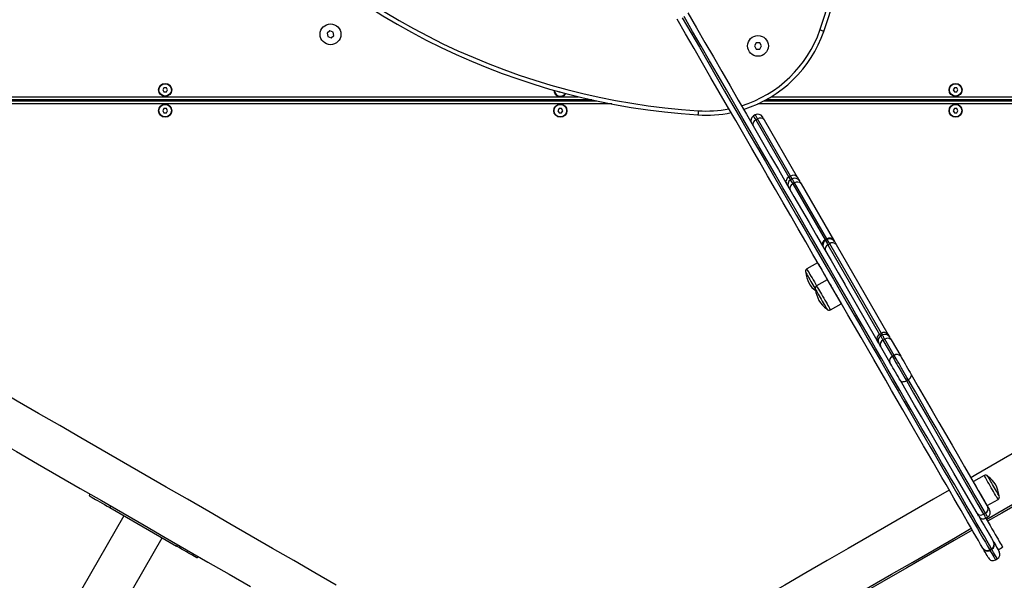
# Model space of a CAD drawing. Units: millimetres. Extents: x 22858.9 to 22872.1, y 4394.3 to 4409.1.
# Drawn here: x 22862.2 to 22863.1, y 4397.8 to 4398.4 of the extents above; entities that cross this region are included whole.
import ezdxf

# ---------------------------------------------------------------- set-up
doc = ezdxf.new("R2010")
doc.units = ezdxf.units.MM
doc.header["$LTSCALE"] = 50
doc.header["$PDSIZE"] = -1
doc.layers.add('DIASTASEIS', color=253, linetype='Continuous', lineweight=5)
doc.styles.get("Standard").update_dxf_attribs({"font": 'ARIALN.TTF'})
doc.dimstyles.new('STANDARD_ACAD', dxfattribs={"dimtxt": 0.18, "dimasz": 0.15, "dimexe": 0.18, "dimexo": 0.0625, "dimgap": 0.09, "dimtad": 0, "dimtih": 1, "dimtoh": 1, "dimzin": 0, "dimdsep": 46, "dimtxsty": 'Standard', "dimblk": 'OBLIQUE', "dimcen": 0.09, "dimadec": 0, "dimazin": 0, "dimtfac": 1, "dimtofl": 0, "dimtmove": 0, "dimatfit": 3, "dimfxl": 1, "dimtolj": 1, "dimtzin": 0, "dimarcsym": 0})

# ---------------------------------------------------------------- blocks, each defined once
blk = doc.blocks.new('_Oblique')
at = {"color": 0, "linetype": 'ByBlock', "lineweight": -2}
blk.add_line((-0.5, -0.5), (0.5, 0.5), dxfattribs=at)
blk = doc.blocks.new('*D13')
at = {"layer": 'Defpoints', "color": 0}
for p in [(22865.74265, 4398.87072), (22861.57569, 4397.41599), (22865.74265, 4394.86384)]:
    blk.add_point(p, dxfattribs=at)
at = {"layer": 'DIASTASEIS', "color": 0, "lineweight": -2}
for p, q in [((22865.74265, 4398.80822), (22865.74265, 4394.68384)), ((22861.57569, 4397.35349), (22861.57569, 4394.68384)), ((22861.57569, 4394.86384), (22863.37456, 4394.86384)), ((22865.74265, 4394.86384), (22863.94378, 4394.86384))]:
    blk.add_line(p, q, dxfattribs=at)
at = {"layer": 'DIASTASEIS', "color": 0, "linetype": 'ByBlock', "lineweight": -2, "xscale": 0.15, "yscale": 0.15, "zscale": 0.15, "rotation": 180}
blk.add_blockref('_Oblique', (22861.57569, 4394.86384), dxfattribs=at)
at = {"layer": 'DIASTASEIS', "color": 0, "linetype": 'ByBlock', "lineweight": -2, "xscale": 0.15, "yscale": 0.15, "zscale": 0.15}
blk.add_blockref('_Oblique', (22865.74265, 4394.86384), dxfattribs=at)
at = {"layer": 'DIASTASEIS', "color": 0, "insert": (22863.65917, 4394.86384), "char_height": 0.18, "attachment_point": 5}
blk.add_mtext('\\A1;4.17', dxfattribs=at)
blk = doc.blocks.new('*D15')
at = {"layer": 'Defpoints', "color": 0}
for p in [(22867.74265, 4398.28272), (22860.09714, 4397.34003), (22867.74265, 4394.44475)]:
    blk.add_point(p, dxfattribs=at)
at = {"layer": 'DIASTASEIS', "color": 0, "lineweight": -2}
for p, q in [((22867.74265, 4398.22022), (22867.74265, 4394.26475)), ((22860.09714, 4397.27753), (22860.09714, 4394.26475)), ((22860.09714, 4394.44475), (22863.63823, 4394.44475)), ((22867.74265, 4394.44475), (22864.20156, 4394.44475))]:
    blk.add_line(p, q, dxfattribs=at)
at = {"layer": 'DIASTASEIS', "color": 0, "linetype": 'ByBlock', "lineweight": -2, "xscale": 0.15, "yscale": 0.15, "zscale": 0.15, "rotation": 180}
blk.add_blockref('_Oblique', (22860.09714, 4394.44475), dxfattribs=at)
at = {"layer": 'DIASTASEIS', "color": 0, "linetype": 'ByBlock', "lineweight": -2, "xscale": 0.15, "yscale": 0.15, "zscale": 0.15}
blk.add_blockref('_Oblique', (22867.74265, 4394.44475), dxfattribs=at)
at = {"layer": 'DIASTASEIS', "color": 0, "insert": (22863.9199, 4394.44475), "char_height": 0.18, "attachment_point": 5}
blk.add_mtext('\\A1;7.65', dxfattribs=at)
blk = doc.blocks.new('KATOPSI')
at = {"color": 7, "linetype": 'Continuous', "lineweight": 25}
for p, q in [((22862.5008, 4398.36413), (22862.49815, 4398.3619)), ((22862.49815, 4398.3619), (22862.49875, 4398.35849)), ((22862.49875, 4398.35849), (22862.50201, 4398.35731)), ((22862.50406, 4398.36295), (22862.5008, 4398.36413)), ((22862.50201, 4398.35731), (22862.50466, 4398.35954)), ((22862.50466, 4398.35954), (22862.50406, 4398.36295)), ((22862.91067, 4398.35256), (22862.90894, 4398.34956)), ((22862.90894, 4398.34956), (22862.91067, 4398.34656)), ((22862.91414, 4398.35256), (22862.91067, 4398.35256)), ((22862.91587, 4398.34956), (22862.91414, 4398.35256)), ((22862.91414, 4398.34656), (22862.91587, 4398.34956)), ((22862.91067, 4398.34656), (22862.91414, 4398.34656)), ((22862.34125, 4398.30922), (22862.3401, 4398.30722)), ((22862.3401, 4398.30722), (22862.34125, 4398.30522)), ((22862.34356, 4398.30922), (22862.34125, 4398.30922)), ((22862.34125, 4398.30522), (22862.34356, 4398.30522)), ((22862.34471, 4398.30722), (22862.34356, 4398.30922)), ((22862.34356, 4398.30522), (22862.34471, 4398.30722)), ((22862.72105, 4398.30556), (22862.72125, 4398.30522)), ((22862.72125, 4398.30522), (22862.72229, 4398.30522)), ((22863.10125, 4398.30922), (22863.1001, 4398.30722)), ((22863.1001, 4398.30722), (22863.10125, 4398.30522)), ((22863.10356, 4398.30922), (22863.10125, 4398.30922)), ((22863.10125, 4398.30522), (22863.10356, 4398.30522)), ((22863.10471, 4398.30722), (22863.10356, 4398.30922)), ((22863.10356, 4398.30522), (22863.10471, 4398.30722)), ((22862.75256, 4398.29772), (22861.96418, 4398.29772)), ((22861.96418, 4398.29672), (22862.75712, 4398.29672)), ((22862.91832, 4398.29672), (22863.47383, 4398.29672)), ((22863.51791, 4398.29772), (22862.92018, 4398.29772)), ((22862.34125, 4398.28922), (22862.3401, 4398.28722)), ((22862.3401, 4398.28722), (22862.34125, 4398.28522)), ((22862.34356, 4398.28922), (22862.34125, 4398.28922)), ((22862.34125, 4398.28522), (22862.34356, 4398.28522)), ((22862.34471, 4398.28722), (22862.34356, 4398.28922)), ((22862.34356, 4398.28522), (22862.34471, 4398.28722)), ((22862.72125, 4398.28922), (22862.7201, 4398.28722)), ((22862.7201, 4398.28722), (22862.72125, 4398.28522)), ((22862.72356, 4398.28922), (22862.72125, 4398.28922)), ((22862.72125, 4398.28522), (22862.72356, 4398.28522)), ((22862.72471, 4398.28722), (22862.72356, 4398.28922)), ((22862.72356, 4398.28522), (22862.72471, 4398.28722)), ((22862.90981, 4398.28313), (22862.90808, 4398.28213)), ((22863.10125, 4398.28922), (22863.1001, 4398.28722)), ((22863.1001, 4398.28722), (22863.10125, 4398.28522)), ((22863.10356, 4398.28922), (22863.10125, 4398.28922)), ((22863.10125, 4398.28522), (22863.10356, 4398.28522)), ((22863.10471, 4398.28722), (22863.10356, 4398.28922)), ((22863.10356, 4398.28522), (22863.10471, 4398.28722)), ((22862.9103, 4398.27827), (22862.91203, 4398.27927)), ((22862.9103, 4398.27827), (22862.94208, 4398.22324)), ((22862.94381, 4398.22424), (22862.91203, 4398.27927)), ((22862.91831, 4398.27841), (22862.95008, 4398.22337)), ((22862.94208, 4398.22324), (22862.94381, 4398.22424)), ((22862.94535, 4398.22157), (22862.94362, 4398.22057)), ((22862.94584, 4398.21671), (22862.94758, 4398.21771)), ((22862.94584, 4398.21671), (22862.97695, 4398.16284)), ((22862.97868, 4398.16384), (22862.94758, 4398.21771)), ((22862.95385, 4398.21685), (22862.98496, 4398.16297)), ((22862.97695, 4398.16284), (22862.97868, 4398.16384)), ((22862.97906, 4398.16319), (22862.97733, 4398.16219)), ((22862.97962, 4398.15822), (22862.98135, 4398.15922)), ((22862.97962, 4398.15822), (22863.02942, 4398.07196)), ((22863.03115, 4398.07296), (22862.98135, 4398.15922)), ((22862.98761, 4398.15838), (22863.03741, 4398.07213)), ((22862.96969, 4398.1409), (22862.95939, 4398.13495)), ((22862.9745, 4398.13287), (22862.9745, 4398.13257)), ((22862.97459, 4398.13293), (22862.97451, 4398.13289)), ((22862.9791, 4398.12461), (22862.9688, 4398.11866)), ((22863.02701, 4398.06613), (22862.9958, 4398.12018)), ((22862.98778, 4398.10958), (22862.98783, 4398.10961)), ((22862.98215, 4398.09554), (22862.99245, 4398.10149)), ((22863.02942, 4398.07196), (22863.03115, 4398.07296)), ((22863.03206, 4398.07139), (22863.03033, 4398.07039)), ((22863.03262, 4398.06642), (22863.03435, 4398.06742)), ((22863.03262, 4398.06642), (22863.04164, 4398.0508)), ((22863.04337, 4398.0518), (22863.03435, 4398.06742)), ((22863.04061, 4398.06658), (22863.04963, 4398.05096)), ((22863.03923, 4398.04496), (22863.03021, 4398.06058)), ((22863.04164, 4398.0508), (22863.04337, 4398.0518)), ((22863.05509, 4398.0275), (22863.05682, 4398.0285)), ((22863.12987, 4397.93626), (22863.11957, 4397.93031)), ((22862.27013, 4397.91836), (22862.26923, 4397.9168)), ((22863.12812, 4397.91522), (22863.12824, 4397.91529)), ((22863.12835, 4397.91536), (22863.12835, 4397.9154)), ((22862.28915, 4397.9053), (22862.35324, 4397.8683)), ((22863.13292, 4397.90719), (22863.14322, 4397.91314)), ((22862.30283, 4397.8974), (22862.20533, 4397.72853)), ((22863.12931, 4397.89894), (22863.13104, 4397.89994)), ((22863.13151, 4397.89512), (22863.13325, 4397.89612)), ((22862.24205, 4397.70733), (22862.33955, 4397.8762)), ((22863.14331, 4397.86469), (22863.14764, 4397.86719)), ((22862.37316, 4397.8568), (22862.37406, 4397.85836)), ((22863.137, 4397.86562), (22863.13527, 4397.86462)), ((22863.13553, 4397.86417), (22863.13726, 4397.86517)), ((22863.14082, 4397.855), (22863.14255, 4397.856))]:
    blk.add_line(p, q, dxfattribs=at)
at = {"color": 8, "linetype": 'Continuous', "lineweight": 25}
for p, q in [((22861.96418, 4398.30072), (22862.73971, 4398.30072)), ((22862.77184, 4398.29372), (22861.96418, 4398.29372)), ((22863.46995, 4398.29372), (22862.91221, 4398.29372)), ((22862.92533, 4398.30072), (22863.51791, 4398.30072)), ((22862.97695, 4398.16284), (22862.97733, 4398.16219)), ((22862.97906, 4398.16319), (22862.97868, 4398.16384)), ((22862.29005, 4397.90686), (22862.28915, 4397.9053)), ((22862.35414, 4397.86986), (22862.35324, 4397.8683))]:
    blk.add_line(p, q, dxfattribs=at)
at = {"color": 7, "linetype": 'Continuous', "lineweight": 25, "flags": 128}
for points in [[(22862.84505, 4398.38129), (22862.85326, 4398.36708), (22862.86141, 4398.35295), (22862.86952, 4398.33892), (22862.87757, 4398.32497), (22862.88556, 4398.31113), (22862.89349, 4398.29739), (22862.90136, 4398.28376), (22862.90916, 4398.27026), (22862.91689, 4398.25687), (22862.92454, 4398.24362), (22862.93211, 4398.2305), (22862.9396, 4398.21753), (22862.947, 4398.2047), (22862.95432, 4398.19203), (22862.96155, 4398.17952), (22862.96867, 4398.16717), (22862.97571, 4398.15499), (22862.98263, 4398.14299), (22862.98946, 4398.13117), (22862.9958, 4398.12018)], [(22863.1285, 4397.86634), (22863.1265, 4397.86981), (22863.12432, 4397.87358), (22863.12197, 4397.87765), (22863.11945, 4397.88201), (22863.11676, 4397.88667), (22863.1139, 4397.89163), (22863.11087, 4397.89687), (22863.10768, 4397.90241), (22863.10432, 4397.90823), (22863.1008, 4397.91433), (22863.09711, 4397.92071), (22863.09326, 4397.92738), (22863.08926, 4397.93431), (22863.0851, 4397.94152), (22863.08078, 4397.949), (22863.07631, 4397.95674), (22863.07169, 4397.96475), (22863.06692, 4397.97301), (22863.062, 4397.98153), (22863.05694, 4397.99029), (22863.05173, 4397.99931), (22863.04639, 4398.00857), (22863.04091, 4398.01806), (22863.03529, 4398.02779), (22863.02954, 4398.03775), (22863.02366, 4398.04794), (22863.01765, 4398.05835), (22863.01151, 4398.06897), (22863.00526, 4398.07981), (22862.99888, 4398.09085), (22862.99239, 4398.1021), (22862.98578, 4398.11354), (22862.97907, 4398.12517), (22862.97224, 4398.13699), (22862.96531, 4398.14899), (22862.95828, 4398.16117), (22862.95115, 4398.17352), (22862.94393, 4398.18603), (22862.93661, 4398.1987), (22862.92921, 4398.21153), (22862.92172, 4398.2245), (22862.91414, 4398.23762), (22862.90649, 4398.25087), (22862.89877, 4398.26426), (22862.89097, 4398.27776), (22862.8831, 4398.29139), (22862.87517, 4398.30513), (22862.86718, 4398.31897), (22862.85912, 4398.33292), (22862.85102, 4398.34695), (22862.84286, 4398.36108), (22862.83466, 4398.37529)], [(22862.83959, 4398.37674), (22862.84785, 4398.36245), (22862.85605, 4398.34823), (22862.86421, 4398.33411), (22862.87231, 4398.32008), (22862.88035, 4398.30614), (22862.88834, 4398.29232), (22862.89625, 4398.27861), (22862.9041, 4398.26502), (22862.91187, 4398.25155), (22862.91957, 4398.23822), (22862.92719, 4398.22502), (22862.93473, 4398.21196), (22862.94218, 4398.19906), (22862.94954, 4398.18631), (22862.95681, 4398.17372), (22862.96399, 4398.16129), (22862.97106, 4398.14904), (22862.97803, 4398.13696), (22862.9849, 4398.12507), (22862.99166, 4398.11336), (22862.99831, 4398.10185), (22863.00484, 4398.09053), (22863.01125, 4398.07942), (22863.01755, 4398.06852), (22863.02372, 4398.05783), (22863.02977, 4398.04736), (22863.03568, 4398.03711), (22863.04147, 4398.02708), (22863.04712, 4398.01729), (22863.05264, 4398.00773), (22863.05802, 4397.99842), (22863.06326, 4397.98935), (22863.06835, 4397.98053), (22863.0733, 4397.97196), (22863.0781, 4397.96364), (22863.08275, 4397.95559), (22863.08725, 4397.9478), (22863.09159, 4397.94027), (22863.09578, 4397.93302), (22863.09981, 4397.92604), (22863.10368, 4397.91933), (22863.10739, 4397.91291), (22863.11093, 4397.90677), (22863.11432, 4397.90091), (22863.11753, 4397.89535), (22863.12058, 4397.89007), (22863.12345, 4397.88508), (22863.12616, 4397.88039), (22863.1287, 4397.876), (22863.13106, 4397.87191), (22863.13325, 4397.86811), (22863.13527, 4397.86462)], [(22863.137, 4397.86562), (22863.13498, 4397.86911), (22863.13279, 4397.87291), (22863.13043, 4397.877), (22863.12789, 4397.88139), (22863.12519, 4397.88608), (22863.12231, 4397.89107), (22863.11926, 4397.89635), (22863.11605, 4397.90191), (22863.11267, 4397.90777), (22863.10912, 4397.91391), (22863.10541, 4397.92033), (22863.10154, 4397.92704), (22863.09751, 4397.93402), (22863.09332, 4397.94127), (22863.08898, 4397.9488), (22863.08448, 4397.95659), (22863.07983, 4397.96464), (22863.07503, 4397.97296), (22863.07008, 4397.98153), (22863.06499, 4397.99035), (22863.05975, 4397.99942), (22863.05437, 4398.00873), (22863.04886, 4398.01829), (22863.0432, 4398.02808), (22863.03742, 4398.03811), (22863.0315, 4398.04836), (22863.02545, 4398.05883), (22863.01928, 4398.06952), (22863.01299, 4398.08042), (22863.00657, 4398.09153), (22863.00004, 4398.10285), (22862.99339, 4398.11436), (22862.98663, 4398.12607), (22862.97977, 4398.13796), (22862.97279, 4398.15004), (22862.96572, 4398.16229), (22862.95855, 4398.17472), (22862.95128, 4398.18731), (22862.94391, 4398.20006), (22862.93646, 4398.21296), (22862.92893, 4398.22602), (22862.92131, 4398.23922), (22862.91361, 4398.25255), (22862.90583, 4398.26602), (22862.89798, 4398.27961), (22862.89007, 4398.29332), (22862.88209, 4398.30714), (22862.87404, 4398.32108), (22862.86594, 4398.33511), (22862.85779, 4398.34923), (22862.84958, 4398.36345), (22862.84133, 4398.37774)], [(22862.97576, 4398.36351), (22862.97569, 4398.36354), (22862.97547, 4398.36361), (22862.97512, 4398.36373), (22862.97465, 4398.3639), (22862.97408, 4398.3641), (22862.97343, 4398.36432), (22862.97272, 4398.36457), (22862.97198, 4398.36483)], [(22862.85498, 4398.28714), (22862.85493, 4398.28636), (22862.85488, 4398.28561), (22862.85484, 4398.28492), (22862.8548, 4398.28431), (22862.85477, 4398.28382), (22862.85474, 4398.28345), (22862.85473, 4398.28322), (22862.85473, 4398.28314)], [(22862.91664, 4398.2813), (22862.91664, 4398.28129), (22862.91679, 4398.28104), (22862.91712, 4398.28047), (22862.91763, 4398.27958), (22862.91831, 4398.27841)], [(22862.95008, 4398.22337), (22862.95094, 4398.22189), (22862.95165, 4398.22066), (22862.95218, 4398.21974)], [(22862.95218, 4398.21974), (22862.95221, 4398.21969), (22862.95234, 4398.21946), (22862.95258, 4398.21905), (22862.95291, 4398.21848), (22862.95333, 4398.21774), (22862.95385, 4398.21685)], [(22862.98496, 4398.16297), (22862.98585, 4398.16142), (22862.98589, 4398.16136)], [(22862.98589, 4398.16136), (22862.98595, 4398.16125), (22862.98616, 4398.16089), (22862.98651, 4398.16028), (22862.98699, 4398.15944), (22862.98761, 4398.15838)], [(22862.96969, 4398.1409), (22862.96979, 4398.14075), (22862.97006, 4398.14028), (22862.9705, 4398.13951), (22862.9711, 4398.13847), (22862.97185, 4398.13717), (22862.97272, 4398.13567), (22862.97369, 4398.13399), (22862.97473, 4398.13218), (22862.97582, 4398.1303), (22862.97692, 4398.12839), (22862.97801, 4398.12651), (22862.97905, 4398.1247), (22862.9791, 4398.12461)], [(22862.95844, 4398.1314), (22862.95853, 4398.13124), (22862.9588, 4398.13077), (22862.95924, 4398.13001), (22862.95984, 4398.12897), (22862.96057, 4398.1277), (22862.96142, 4398.12624), (22862.96234, 4398.12464), (22862.96332, 4398.12295), (22862.96431, 4398.12123), (22862.96528, 4398.11955), (22862.96621, 4398.11794), (22862.96705, 4398.11648), (22862.96778, 4398.11521), (22862.96785, 4398.11511)], [(22862.95844, 4398.1314), (22862.95853, 4398.13124), (22862.9588, 4398.13077), (22862.95924, 4398.13001), (22862.95984, 4398.12897), (22862.96057, 4398.1277), (22862.96142, 4398.12624), (22862.96234, 4398.12464), (22862.96332, 4398.12295), (22862.96431, 4398.12123), (22862.96528, 4398.11955), (22862.96621, 4398.11794), (22862.96705, 4398.11648), (22862.96778, 4398.11521), (22862.96785, 4398.11511)], [(22862.9791, 4398.12461), (22862.97914, 4398.12454), (22862.97936, 4398.12417), (22862.97975, 4398.12349), (22862.9803, 4398.12254), (22862.981, 4398.12132), (22862.98183, 4398.11988), (22862.98277, 4398.11825), (22862.9838, 4398.11648), (22862.98487, 4398.11462), (22862.98597, 4398.11271), (22862.98707, 4398.11081)], [(22862.96785, 4398.11511), (22862.96787, 4398.11506), (22862.96806, 4398.11473), (22862.96843, 4398.11409), (22862.96896, 4398.11317), (22862.96964, 4398.112), (22862.97044, 4398.11062), (22862.97133, 4398.10908), (22862.97228, 4398.10742), (22862.97327, 4398.10571), (22862.97426, 4398.104)], [(22862.96785, 4398.11511), (22862.96787, 4398.11506), (22862.96806, 4398.11473), (22862.96843, 4398.11409), (22862.96896, 4398.11317), (22862.96964, 4398.112), (22862.97044, 4398.11062), (22862.97133, 4398.10908), (22862.97228, 4398.10742), (22862.97327, 4398.10571), (22862.97426, 4398.104)], [(22862.97426, 4398.104), (22862.97521, 4398.10235), (22862.97609, 4398.10082), (22862.97688, 4398.09946), (22862.97754, 4398.09831), (22862.97805, 4398.09742), (22862.9784, 4398.09682), (22862.97858, 4398.09652), (22862.9786, 4398.09649)], [(22862.97426, 4398.104), (22862.97521, 4398.10235), (22862.97609, 4398.10082), (22862.97688, 4398.09946), (22862.97754, 4398.09831), (22862.97805, 4398.09742), (22862.9784, 4398.09682), (22862.97858, 4398.09652), (22862.9786, 4398.09649)], [(22862.98707, 4398.11081), (22862.98813, 4398.10898), (22862.98912, 4398.10725), (22862.99003, 4398.10568), (22862.99082, 4398.10432), (22862.99147, 4398.10319), (22862.99197, 4398.10233), (22862.99229, 4398.10176), (22862.99244, 4398.1015), (22862.99245, 4398.10149)], [(22863.46358, 4398.08297), (22863.42018, 4398.05791), (22863.37466, 4398.03163), (22863.32911, 4398.00534), (22863.28355, 4397.97903), (22863.23796, 4397.95271), (22863.19236, 4397.92638), (22863.14674, 4397.90005), (22863.13319, 4397.89222)], [(22862.50671, 4397.83073), (22862.48637, 4397.84247), (22862.466, 4397.85424), (22862.44559, 4397.86602), (22862.42516, 4397.87781), (22862.40471, 4397.88962), (22862.38425, 4397.90144), (22862.36377, 4397.91326), (22862.34329, 4397.92508), (22862.32281, 4397.93691), (22862.30234, 4397.94873), (22862.28187, 4397.96054), (22862.26142, 4397.97235), (22862.241, 4397.98414), (22862.22059, 4397.99592), (22862.20022, 4398.00769), (22862.17988, 4398.01943), (22862.15957, 4398.03115), (22862.13932, 4398.04285), (22862.11911, 4398.05451), (22862.09896, 4398.06615)], [(22863.0285, 4398.06355), (22863.02798, 4398.06444), (22863.02701, 4398.06613)], [(22863.03741, 4398.07213), (22863.03838, 4398.07044), (22863.03889, 4398.06955)], [(22863.03889, 4398.06955), (22863.03889, 4398.06955), (22863.03898, 4398.06939), (22863.03921, 4398.06901), (22863.03955, 4398.0684), (22863.04002, 4398.06759), (22863.04061, 4398.06658)], [(22863.34585, 4398.06615), (22863.3257, 4398.05451), (22863.30549, 4398.04285), (22863.28524, 4398.03115), (22863.26494, 4398.01943), (22863.24459, 4398.00769), (22863.22422, 4397.99592), (22863.20382, 4397.98414), (22863.18339, 4397.97235), (22863.16294, 4397.96054), (22863.14247, 4397.94873), (22863.122, 4397.93691), (22863.11711, 4397.93408)], [(22863.03021, 4398.06058), (22863.02963, 4398.06159), (22863.02916, 4398.0624), (22863.02881, 4398.06301), (22863.02859, 4398.06339), (22863.0285, 4398.06355), (22863.0285, 4398.06355)], [(22863.04164, 4398.0508), (22863.04257, 4398.04918), (22863.04362, 4398.04735), (22863.04479, 4398.04534), (22863.04603, 4398.04318), (22863.04734, 4398.04092), (22863.04868, 4398.03859), (22863.05004, 4398.03625), (22863.05138, 4398.03392), (22863.05269, 4398.03166), (22863.05393, 4398.0295), (22863.05509, 4398.0275)], [(22863.05682, 4398.0285), (22863.05566, 4398.0305), (22863.05442, 4398.03266), (22863.05311, 4398.03492), (22863.05177, 4398.03725), (22863.05041, 4398.03959), (22863.04907, 4398.04192), (22863.04776, 4398.04418), (22863.04652, 4398.04634), (22863.04536, 4398.04835), (22863.0443, 4398.05018), (22863.04337, 4398.0518)], [(22863.04963, 4398.05096), (22863.05049, 4398.04946), (22863.0515, 4398.04772), (22863.05261, 4398.0458), (22863.05379, 4398.04374), (22863.05502, 4398.04161), (22863.05626, 4398.03946), (22863.05748, 4398.03735), (22863.05864, 4398.03534), (22863.05972, 4398.03348)], [(22863.04932, 4398.02748), (22863.04825, 4398.02934), (22863.04709, 4398.03135), (22863.04587, 4398.03346), (22863.04463, 4398.03561), (22863.0434, 4398.03774), (22863.04221, 4398.0398), (22863.0411, 4398.04172), (22863.0401, 4398.04346), (22863.03923, 4398.04496)], [(22862.07776, 4398.02943), (22862.09791, 4398.01779), (22862.11812, 4398.00613), (22862.13837, 4397.99443), (22862.15868, 4397.98271), (22862.17902, 4397.97097), (22862.19939, 4397.9592), (22862.2198, 4397.94742), (22862.24022, 4397.93563), (22862.26067, 4397.92382), (22862.28114, 4397.91201), (22862.30161, 4397.90019), (22862.32209, 4397.88836), (22862.34257, 4397.87654), (22862.36305, 4397.86472), (22862.38351, 4397.8529), (22862.40396, 4397.84109), (22862.42439, 4397.8293)], [(22863.04932, 4398.02748), (22863.04969, 4398.02705), (22863.0502, 4398.02672), (22863.05085, 4398.02652), (22863.05161, 4398.02646), (22863.05244, 4398.02653), (22863.05332, 4398.02673), (22863.05422, 4398.02706), (22863.05509, 4398.0275)], [(22863.12303, 4397.89982), (22863.11766, 4397.90911), (22863.11215, 4397.91867), (22863.10648, 4397.92849), (22863.10067, 4397.93855), (22863.09471, 4397.94887), (22863.08862, 4397.95943), (22863.08239, 4397.97022), (22863.07602, 4397.98124), (22863.06953, 4397.99248), (22863.06292, 4398.00394), (22863.05618, 4398.01561), (22863.04932, 4398.02748)], [(22863.05509, 4398.0275), (22863.06199, 4398.01554), (22863.06878, 4398.00379), (22863.07544, 4397.99225), (22863.08198, 4397.98093), (22863.08838, 4397.96983), (22863.09466, 4397.95896), (22863.10079, 4397.94834), (22863.10679, 4397.93795), (22863.11264, 4397.92781), (22863.11835, 4397.91793), (22863.12391, 4397.9083), (22863.12931, 4397.89894)], [(22863.05682, 4398.0285), (22863.05764, 4398.02903), (22863.05837, 4398.02964), (22863.05899, 4398.0303), (22863.05946, 4398.03099), (22863.05978, 4398.03168), (22863.05994, 4398.03234), (22863.05991, 4398.03295), (22863.05972, 4398.03348)], [(22863.13104, 4397.89994), (22863.12564, 4397.9093), (22863.12008, 4397.91893), (22863.11437, 4397.92881), (22863.10852, 4397.93895), (22863.10252, 4397.94934), (22863.09639, 4397.95996), (22863.09011, 4397.97083), (22863.08371, 4397.98193), (22863.07717, 4397.99325), (22863.07051, 4398.00479), (22863.06372, 4398.01654), (22863.05682, 4398.0285)], [(22863.05972, 4398.03348), (22863.06657, 4398.02161), (22863.07331, 4398.00994), (22863.07993, 4397.99848), (22863.08642, 4397.98724), (22863.09278, 4397.97622), (22863.09901, 4397.96543), (22863.1051, 4397.95487), (22863.11106, 4397.94455), (22863.11687, 4397.93449), (22863.12254, 4397.92467), (22863.12806, 4397.91511), (22863.13342, 4397.90582)], [(22863.13224, 4397.89386), (22863.1432, 4397.90019), (22863.16367, 4397.91201), (22863.18414, 4397.92382), (22863.20459, 4397.93563), (22863.22502, 4397.94742), (22863.24542, 4397.9592), (22863.26579, 4397.97097), (22863.28614, 4397.98271), (22863.30644, 4397.99443), (22863.32669, 4398.00613), (22863.3469, 4398.01779), (22863.36705, 4398.02943)], [(22863.14418, 4397.91669), (22863.14416, 4397.91672), (22863.14398, 4397.91702), (22863.14364, 4397.91763), (22863.14312, 4397.91852), (22863.14246, 4397.91966), (22863.14167, 4397.92103), (22863.14079, 4397.92256), (22863.13984, 4397.9242), (22863.13885, 4397.92591), (22863.13786, 4397.92762), (22863.13691, 4397.92928), (22863.13602, 4397.93083), (22863.13522, 4397.93221), (22863.13454, 4397.93338), (22863.13401, 4397.9343), (22863.13365, 4397.93493), (22863.13345, 4397.93526), (22863.13343, 4397.93531)], [(22863.14418, 4397.91669), (22863.14416, 4397.91672), (22863.14398, 4397.91702), (22863.14364, 4397.91763), (22863.14312, 4397.91852), (22863.14246, 4397.91966), (22863.14167, 4397.92103), (22863.14079, 4397.92256), (22863.13984, 4397.9242), (22863.13885, 4397.92591), (22863.13786, 4397.92762), (22863.13691, 4397.92928), (22863.13602, 4397.93083), (22863.13522, 4397.93221), (22863.13454, 4397.93338), (22863.13401, 4397.9343), (22863.13365, 4397.93493), (22863.13345, 4397.93526), (22863.13343, 4397.93531)], [(22863.13292, 4397.90719), (22863.13291, 4397.90721), (22863.13276, 4397.90747), (22863.13243, 4397.90803), (22863.13194, 4397.90889), (22863.13128, 4397.91002), (22863.1305, 4397.91139), (22863.12959, 4397.91296), (22863.12859, 4397.91468), (22863.12753, 4397.91652), (22863.12644, 4397.91842), (22863.12534, 4397.92032), (22863.12426, 4397.92219), (22863.12324, 4397.92396), (22863.1223, 4397.92558), (22863.12147, 4397.92703), (22863.12076, 4397.92824), (22863.12021, 4397.9292), (22863.11982, 4397.92987), (22863.11961, 4397.93024), (22863.11957, 4397.93031)], [(22862.26923, 4397.9168), (22862.26927, 4397.91678), (22862.26958, 4397.9166), (22862.27021, 4397.91624), (22862.27113, 4397.91571), (22862.27233, 4397.91501), (22862.2738, 4397.91416), (22862.27552, 4397.91318), (22862.27744, 4397.91206), (22862.27955, 4397.91084), (22862.28182, 4397.90954), (22862.2842, 4397.90816), (22862.28665, 4397.90674), (22862.28915, 4397.9053)], [(22863.09632, 4397.92208), (22863.08104, 4397.91326), (22863.06056, 4397.90144), (22863.0401, 4397.88962), (22863.01965, 4397.87781), (22862.99922, 4397.86602), (22862.97881, 4397.85424), (22862.95844, 4397.84247), (22862.9381, 4397.83073), (22862.9178, 4397.81901), (22862.89754, 4397.80732), (22862.87734, 4397.79565), (22862.85719, 4397.78402)], [(22863.13342, 4397.90582), (22863.13412, 4397.90461), (22863.13463, 4397.90372), (22863.13496, 4397.90316), (22863.13508, 4397.90295), (22863.13508, 4397.90295)], [(22863.12468, 4397.89695), (22863.12468, 4397.89695), (22863.12456, 4397.89716), (22863.12424, 4397.89772), (22863.12373, 4397.89861), (22863.12303, 4397.89982)], [(22863.12468, 4397.89695), (22863.12715, 4397.89267), (22863.12985, 4397.88801), (22863.13237, 4397.88365), (22863.13472, 4397.87958), (22863.13689, 4397.87581), (22863.13889, 4397.87234)], [(22863.13151, 4397.89512), (22863.13187, 4397.89451), (22863.13381, 4397.89115), (22863.13566, 4397.88794), (22863.13742, 4397.88489), (22863.13908, 4397.88203), (22863.14061, 4397.87937), (22863.14201, 4397.87694), (22863.14328, 4397.87475), (22863.14439, 4397.87281), (22863.14536, 4397.87115), (22863.14616, 4397.86976), (22863.14679, 4397.86867), (22863.14725, 4397.86787)], [(22862.87839, 4397.7473), (22862.89854, 4397.75893), (22862.91874, 4397.7706), (22862.939, 4397.78229), (22862.9593, 4397.79401), (22862.97964, 4397.80576), (22863.00001, 4397.81752), (22863.02042, 4397.8293), (22863.04085, 4397.84109), (22863.0613, 4397.8529), (22863.08176, 4397.86472), (22863.10224, 4397.87654), (22863.11752, 4397.88536)], [(22863.11847, 4397.88372), (22863.10112, 4397.8737), (22863.05548, 4397.84736), (22863.00984, 4397.821), (22862.96419, 4397.79465), (22862.91854, 4397.76829), (22862.87289, 4397.74194), (22862.82724, 4397.71558), (22862.78375, 4397.69047)], [(22862.37316, 4397.8568), (22862.37312, 4397.85683), (22862.3728, 4397.85701), (22862.37218, 4397.85737), (22862.37126, 4397.8579), (22862.37005, 4397.85859), (22862.36858, 4397.85944), (22862.36687, 4397.86043), (22862.36494, 4397.86154), (22862.36283, 4397.86276), (22862.36057, 4397.86407), (22862.35819, 4397.86544), (22862.35573, 4397.86686), (22862.35324, 4397.8683)], [(22863.1287, 4397.866), (22863.12868, 4397.86603), (22863.1285, 4397.86634)], [(22863.13399, 4397.85683), (22863.13395, 4397.8569), (22863.13373, 4397.85729), (22863.13331, 4397.85801), (22863.13271, 4397.85905), (22863.13195, 4397.86037), (22863.13104, 4397.86194), (22863.13002, 4397.86372), (22863.12889, 4397.86566), (22863.1287, 4397.866)], [(22863.13889, 4397.87234), (22863.13907, 4397.87203), (22863.13909, 4397.872)], [(22863.13909, 4397.872), (22863.14006, 4397.87031), (22863.14103, 4397.86865), (22863.14183, 4397.86726), (22863.14246, 4397.86617), (22863.14292, 4397.86537)], [(22863.14725, 4397.86787), (22863.14753, 4397.86738), (22863.14764, 4397.86719), (22863.14764, 4397.86719)], [(22863.14292, 4397.86537), (22863.1432, 4397.86488), (22863.14331, 4397.86469), (22863.14331, 4397.86469)], [(22863.14331, 4397.86469), (22863.1437, 4397.86401), (22863.14412, 4397.86329), (22863.14434, 4397.8629), (22863.14438, 4397.86283)]]:
    blk.add_lwpolyline(points, dxfattribs=at)
at = {"color": 8, "linetype": 'Continuous', "lineweight": 25, "flags": 128}
for points in [[(22862.91203, 4398.27927), (22862.91121, 4398.2807), (22862.91057, 4398.28182), (22862.91011, 4398.2826), (22862.90986, 4398.28304), (22862.90981, 4398.28313)], [(22862.90808, 4398.28213), (22862.90813, 4398.28204), (22862.90838, 4398.2816), (22862.90883, 4398.28082), (22862.90948, 4398.2797), (22862.9103, 4398.27827)], [(22862.94208, 4398.22324), (22862.94276, 4398.22205), (22862.94333, 4398.22107), (22862.94362, 4398.22057)], [(22862.94362, 4398.22057), (22862.94366, 4398.2205), (22862.94383, 4398.22019), (22862.94415, 4398.21965), (22862.94459, 4398.21889), (22862.94516, 4398.2179), (22862.94584, 4398.21671)], [(22862.94535, 4398.22157), (22862.94506, 4398.22207), (22862.9445, 4398.22305), (22862.94381, 4398.22424)], [(22862.94758, 4398.21771), (22862.94689, 4398.2189), (22862.94632, 4398.21989), (22862.94588, 4398.22065), (22862.94557, 4398.22119), (22862.94539, 4398.2215), (22862.94535, 4398.22157)], [(22862.97733, 4398.16219), (22862.97741, 4398.16204), (22862.97768, 4398.16156), (22862.97815, 4398.16076), (22862.9788, 4398.15963), (22862.97962, 4398.15822)], [(22862.98135, 4398.15922), (22862.98053, 4398.16063), (22862.97988, 4398.16176), (22862.97942, 4398.16256), (22862.97914, 4398.16304), (22862.97906, 4398.16319)], [(22862.95939, 4398.13495), (22862.95948, 4398.1348), (22862.95975, 4398.13433), (22862.96019, 4398.13356), (22862.9608, 4398.13252), (22862.96154, 4398.13122), (22862.96241, 4398.12972), (22862.96338, 4398.12804), (22862.96442, 4398.12623), (22862.96551, 4398.12435), (22862.96661, 4398.12244), (22862.9677, 4398.12056), (22862.96874, 4398.11875), (22862.9688, 4398.11866)], [(22862.9688, 4398.11866), (22862.96884, 4398.11859), (22862.96905, 4398.11822), (22862.96944, 4398.11754), (22862.96999, 4398.11659), (22862.97069, 4398.11537), (22862.97153, 4398.11393), (22862.97247, 4398.1123), (22862.97349, 4398.11053), (22862.97457, 4398.10867), (22862.97567, 4398.10676), (22862.97676, 4398.10486)], [(22862.97676, 4398.10486), (22862.97782, 4398.10303), (22862.97882, 4398.1013), (22862.97972, 4398.09973), (22862.98051, 4398.09837), (22862.98116, 4398.09724), (22862.98166, 4398.09638), (22862.98199, 4398.09581), (22862.98214, 4398.09555), (22862.98215, 4398.09554)], [(22863.02942, 4398.07196), (22863.03019, 4398.07062), (22863.03033, 4398.07039)], [(22863.03033, 4398.07039), (22863.03033, 4398.07038), (22863.03045, 4398.07017), (22863.03075, 4398.06965), (22863.03121, 4398.06885), (22863.03184, 4398.06776), (22863.03262, 4398.06642)], [(22863.03206, 4398.07139), (22863.03192, 4398.07162), (22863.03115, 4398.07296)], [(22863.03435, 4398.06742), (22863.03357, 4398.06876), (22863.03295, 4398.06985), (22863.03248, 4398.07065), (22863.03218, 4398.07117), (22863.03206, 4398.07138), (22863.03206, 4398.07139)], [(22863.14322, 4397.91314), (22863.14321, 4397.91316), (22863.14307, 4397.91342), (22863.14274, 4397.91398), (22863.14224, 4397.91484), (22863.14159, 4397.91597), (22863.1408, 4397.91734), (22863.1399, 4397.91891), (22863.1389, 4397.92063), (22863.13784, 4397.92247), (22863.13674, 4397.92437), (22863.13564, 4397.92627), (22863.13457, 4397.92814), (22863.13354, 4397.92991), (22863.1326, 4397.93153), (22863.13177, 4397.93298), (22863.13107, 4397.93419), (22863.13052, 4397.93515), (22863.13013, 4397.93582), (22863.12992, 4397.93619), (22863.12987, 4397.93626)], [(22863.12931, 4397.89894), (22863.13009, 4397.8976), (22863.1307, 4397.89653), (22863.13115, 4397.89575), (22863.13142, 4397.89528), (22863.13151, 4397.89512)], [(22863.13325, 4397.89612), (22863.13316, 4397.89628), (22863.13288, 4397.89675), (22863.13244, 4397.89753), (22863.13182, 4397.8986), (22863.13104, 4397.89994)], [(22863.13527, 4397.86462), (22863.13549, 4397.86424), (22863.13553, 4397.86417)], [(22863.13553, 4397.86417), (22863.13613, 4397.86314), (22863.13726, 4397.86118), (22863.13826, 4397.85944), (22863.13912, 4397.85795), (22863.13981, 4397.85675), (22863.14034, 4397.85584), (22863.14067, 4397.85526), (22863.14082, 4397.85501), (22863.14082, 4397.855)], [(22863.13726, 4397.86517), (22863.13722, 4397.86524), (22863.137, 4397.86562)], [(22863.14255, 4397.856), (22863.14255, 4397.85601), (22863.1424, 4397.85626), (22863.14207, 4397.85684), (22863.14155, 4397.85775), (22863.14085, 4397.85895), (22863.13999, 4397.86044), (22863.13899, 4397.86218), (22863.13786, 4397.86414), (22863.13726, 4397.86517)]]:
    blk.add_lwpolyline(points, dxfattribs=at)
at = {"color": 7, "linetype": 'Continuous', "lineweight": 25}
for centre, radius in [((22862.50141, 4398.36072), 0.01), ((22862.91241, 4398.34956), 0.01), ((22862.34241, 4398.30722), 0.0063), ((22862.34241, 4398.30722), 0.006), ((22863.10241, 4398.30722), 0.0063), ((22863.10241, 4398.30722), 0.006), ((22862.34241, 4398.28722), 0.0063), ((22862.34241, 4398.28722), 0.006), ((22862.72241, 4398.28722), 0.0063), ((22862.72241, 4398.28722), 0.006), ((22863.10241, 4398.28722), 0.0063), ((22863.10241, 4398.28722), 0.006)]:
    blk.add_circle(centre, radius, dxfattribs=at)
for centre, radius, start, end in [((22862.34774, 4398.58172), 0.66084, 340.8399, 19.1601), ((22862.34774, 4398.58172), 0.66484, 340.8399, 19.1601), ((22862.89727, 4398.94663), 0.66484, 222.04709, 266.33074), ((22862.89727, 4398.94663), 0.66084, 222.04709, 266.33074), ((22862.86241, 4398.4029), 0.12, 287.56876, 340.8399), ((22862.72241, 4398.30722), 0.0063, 182.56085, 326.84799), ((22862.72241, 4398.30722), 0.006, 183.51427, 270), ((22862.72241, 4398.30722), 0.006, 270, 325.89457), ((22862.86241, 4398.4029), 0.12, 266.33074, 281.62302), ((22862.91231, 4398.2788), 0.005, 30, 120), ((22862.91058, 4398.2778), 0.005, 120, 210), ((22862.91214, 4398.27411), 0.00455, 113.75997, 201.9622), ((22862.91472, 4398.2756), 0.00455, 38.03781, 126.24031), ((22862.94391, 4398.21907), 0.00455, 113.75931, 201.96265), ((22862.94612, 4398.21624), 0.005, 120, 210), ((22862.94768, 4398.21255), 0.00455, 113.75977, 201.9624), ((22862.9465, 4398.22057), 0.00455, 38.03723, 126.24033), ((22862.94785, 4398.21724), 0.005, 30, 120), ((22862.95027, 4398.21405), 0.00455, 38.03778, 126.24034), ((22862.97878, 4398.15867), 0.00455, 113.75977, 201.9624), ((22862.97983, 4398.15786), 0.005, 120, 210), ((22862.98137, 4398.16017), 0.00455, 38.03793, 126.2402), ((22862.98156, 4398.15886), 0.005, 30, 120), ((22862.98404, 4398.15557), 0.00454, 38.32809, 126.41064), ((22862.98143, 4398.15406), 0.00454, 113.58883, 201.67267), ((22862.96069, 4398.1327), 0.0026, 120, 210), ((22862.98275, 4398.13302), 0.02436, 183.81621, 232.71783), ((22862.9701, 4398.11641), 0.0026, 120, 210), ((22862.99215, 4398.11673), 0.02436, 183.81621, 236.18379), ((22862.98085, 4398.09779), 0.0026, 210, 300), ((22863.03123, 4398.0678), 0.00454, 113.5895, 201.6715), ((22863.03283, 4398.06605), 0.005, 120, 210), ((22863.03443, 4398.06226), 0.00454, 113.5895, 201.6715), ((22863.03384, 4398.06931), 0.00454, 38.32772, 126.41093), ((22863.03456, 4398.06705), 0.005, 30, 120), ((22863.03704, 4398.06376), 0.00454, 38.32837, 126.41028), ((22863.04345, 4398.04664), 0.00454, 113.58873, 201.67228), ((22863.04606, 4398.04814), 0.00454, 38.32898, 126.40967), ((22863.13117, 4397.93401), 0.0026, 30, 120), ((22863.11987, 4397.91507), 0.02436, 3.81621, 56.18379), ((22863.14192, 4397.91539), 0.0026, 300, 30), ((22863.1292, 4397.90411), 0.00455, 293.81673, 22.05788), ((22863.12662, 4397.90262), 0.00455, 217.94349, 306.18239), ((22863.12901, 4397.89945), 0.005, 210, 300), ((22863.13075, 4397.90045), 0.005, 300, 30), ((22863.13274, 4397.86887), 0.00494, 210.76161, 300.74086), ((22863.13303, 4397.8685), 0.005, 210, 300), ((22863.13459, 4397.86993), 0.00494, 299.2592, 29.23872), ((22863.13476, 4397.8695), 0.005, 300, 30), ((22863.13832, 4397.85933), 0.005, 210, 300), ((22863.14005, 4397.86033), 0.005, 300, 30)]:
    blk.add_arc(centre, radius, start, end, dxfattribs=at)
at = {"color": 8, "linetype": 'Continuous', "lineweight": 25}
for start, end in [(287.13287, 340.8399), (266.33074, 280.9654)]:
    blk.add_arc((22862.86241, 4398.4029), 0.116, start, end, dxfattribs=at)
at = {"color": 7, "linetype": 'Continuous', "lineweight": 25}
for points, knots in [([(22862.97454, 4398.13281), (22862.97453, 4398.13284), (22862.97448, 4398.133), (22862.97465, 4398.13276), (22862.97479, 4398.13258)], [0, 0, 0, 0, 0.219088, 1, 1, 1, 1]), ([(22862.9782, 4398.12618), (22862.9782, 4398.12622), (22862.9782, 4398.12643), (22862.9782, 4398.12664), (22862.9782, 4398.1268)], [0, 0, 0, 0, 0.193636, 1, 1, 1, 1]), ([(22862.98419, 4398.11572), (22862.98404, 4398.11581), (22862.98375, 4398.11597), (22862.98346, 4398.11614), (22862.98332, 4398.11622)], [0, 0, 0, 0, 0.499825, 1, 1, 1, 1]), ([(22862.98415, 4398.11671), (22862.98415, 4398.11654), (22862.98415, 4398.11622), (22862.98415, 4398.1159), (22862.98415, 4398.11575)], [0, 0, 0, 0, 0.5232, 1, 1, 1, 1]), ([(22862.98702, 4398.11069), (22862.9871, 4398.11057), (22862.98738, 4398.11014), (22862.98765, 4398.10978), (22862.98781, 4398.10961), (22862.98782, 4398.10963), (22862.98782, 4398.10963)], [0, 0, 0, 0, 0.1703121, 0.6163962, 0.8683358, 1, 1, 1, 1]), ([(22862.98784, 4398.10963), (22862.98784, 4398.1098), (22862.98784, 4398.11), (22862.98784, 4398.11019), (22862.98784, 4398.11022)], [0, 0, 0, 0, 0.8661138, 1, 1, 1, 1]), ([(22863.12469, 4397.92146), (22863.12454, 4397.92154), (22863.12428, 4397.92169), (22863.12403, 4397.92184), (22863.12391, 4397.9219)], [0, 0, 0, 0, 0.56228, 1, 1, 1, 1]), ([(22863.12793, 4397.91583), (22863.12775, 4397.91609), (22863.12736, 4397.91665), (22863.12647, 4397.91804), (22863.12586, 4397.91898), (22863.12558, 4397.91941)], [0, 0, 0, 0, 0.323751, 0.687805, 1, 1, 1, 1]), ([(22863.12811, 4397.91524), (22863.12811, 4397.91523), (22863.12809, 4397.91521), (22863.12797, 4397.91536), (22863.12784, 4397.91552), (22863.12774, 4397.91567), (22863.12773, 4397.91568)], [0, 0, 0, 0, 0.209785, 0.595215, 0.969277, 1, 1, 1, 1])]:
    blk.add_open_spline(points, degree=3, knots=knots, dxfattribs=at)
blk = doc.blocks.new('KATOPSH_S283')
blk.add_blockref('KATOPSI', (0, 0))

msp = doc.modelspace()

# ---------------------------------------------------------------- block references
msp.add_blockref('KATOPSH_S283', (0, 0))

# ---------------------------------------------------------------- dimensions: what is measured, and where the dimension line sits
at = {"layer": 'DIASTASEIS'}
for base, p1, p2, picture, middle in [((22865.74265, 4394.86384), (22861.57569, 4397.41599), (22865.74265, 4398.87072), '*D13', (22863.65917, 4394.86384)), ((22867.74265, 4394.44475), (22860.09714, 4397.34003), (22867.74265, 4398.28272), '*D15', (22863.9199, 4394.44475))]:
    dim = msp.add_linear_dim(base=base, p1=p1, p2=p2, dimstyle='STANDARD_ACAD', dxfattribs=at)
    dim.commit()
    dim.dimension.update_dxf_attribs({"geometry": picture, "text_midpoint": middle})

doc.saveas('drawing.dxf')
